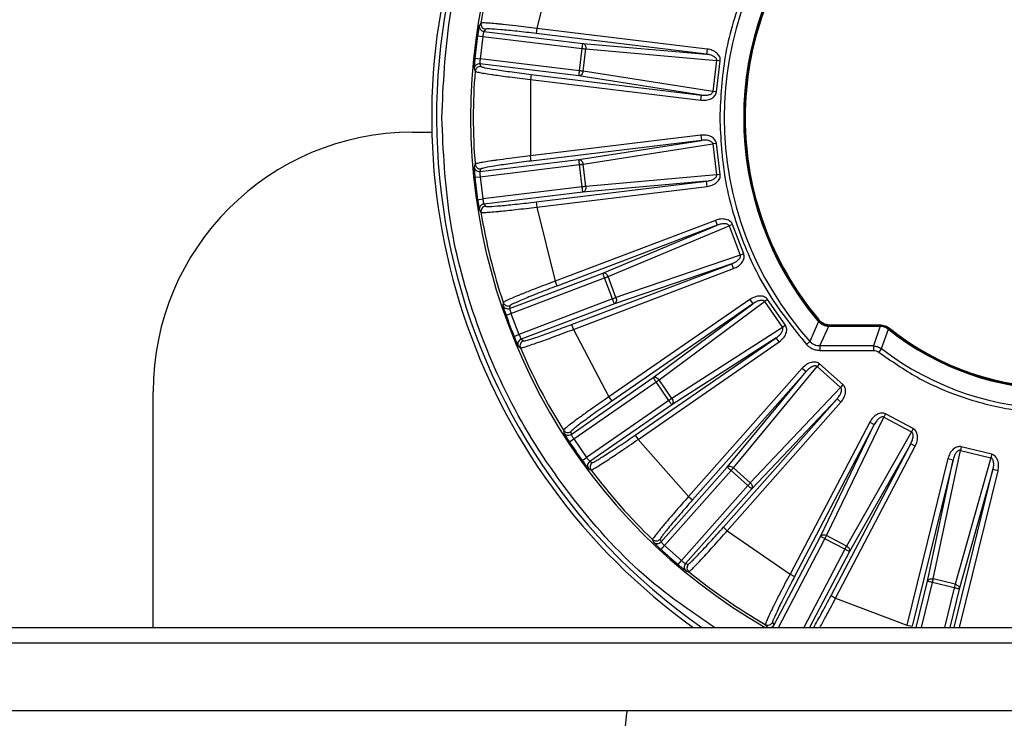
# Model space of a CAD drawing. Units: inches. Extents: x 24 to 132, y 18 to 140.
# Drawn here: x 87 to 89, y 96 to 98 of the extents above; entities that cross this region are included whole.
import ezdxf

# ---------------------------------------------------------------- set-up
doc = ezdxf.new("R2010")
doc.units = ezdxf.units.IN
doc.header["$MEASUREMENT"] = 0

msp = doc.modelspace()

# ---------------------------------------------------------------- linework, layer by layer
at = {"color": 7, "linetype": 'Continuous', "lineweight": 25}
for p, q in [((87.7894, 97.6448), (87.7542, 97.502)), ((87.6466, 97.5121), (87.6435, 97.5077)), ((87.6401, 97.4878), (87.65, 97.4864)), ((87.65, 97.4864), (87.6448, 97.4435)), ((87.65, 97.4864), (87.8417, 97.4632)), ((87.6552, 97.5006), (87.6521, 97.4962)), ((87.6521, 97.4962), (87.8429, 97.4731)), ((87.7542, 97.502), (87.753, 97.4921)), ((88.081, 97.4523), (87.753, 97.4921)), ((88.0822, 97.4622), (87.7542, 97.502)), ((87.8429, 97.4731), (88.081, 97.4523)), ((87.8365, 97.4202), (87.8417, 97.4632)), ((87.8434, 97.4194), (87.8486, 97.4623)), ((87.8486, 97.4623), (88.1008, 97.4403)), ((88.0822, 97.4622), (88.081, 97.4523)), ((87.6349, 97.4445), (87.6448, 97.4435)), ((87.8353, 97.4103), (87.6445, 97.4335)), ((87.6445, 97.4335), (87.6465, 97.4285)), ((87.8365, 97.4202), (87.6448, 97.4435)), ((88.1008, 97.4403), (88.0936, 97.3804)), ((88.1005, 97.3796), (88.1077, 97.4394)), ((88.1077, 97.4394), (88.1008, 97.4403)), ((87.6333, 97.4244), (87.6353, 97.4194)), ((87.7434, 97.4134), (87.7422, 97.4034)), ((87.7434, 97.4134), (88.0714, 97.3735)), ((88.0714, 97.3735), (87.8353, 97.4103)), ((88.0936, 97.3804), (87.8434, 97.4194)), ((87.7422, 97.4034), (87.7422, 97.2564)), ((87.7422, 97.4034), (88.0702, 97.3636)), ((88.0702, 97.3636), (88.0714, 97.3735)), ((88.1005, 97.3796), (88.0936, 97.3804)), ((87.5146, 97.3019), (87.5519, 97.3019)), ((88.0702, 97.2962), (87.7422, 97.2564)), ((88.0702, 97.2962), (88.0714, 97.2863)), ((88.0714, 97.2863), (87.7434, 97.2465)), ((87.8353, 97.2495), (88.0714, 97.2863)), ((87.8434, 97.2404), (88.0936, 97.2794)), ((88.1005, 97.2803), (88.0936, 97.2794)), ((88.0936, 97.2794), (88.1008, 97.2196)), ((88.1077, 97.2204), (88.1005, 97.2803)), ((87.7434, 97.2465), (87.7422, 97.2564)), ((87.6353, 97.2405), (87.6333, 97.2354)), ((87.6445, 97.2264), (87.8353, 97.2495)), ((87.6448, 97.2163), (87.8365, 97.2396)), ((87.8417, 97.1967), (87.8365, 97.2396)), ((87.8486, 97.1975), (87.8434, 97.2404)), ((87.6465, 97.2313), (87.6445, 97.2264)), ((88.1008, 97.2196), (87.8486, 97.1975)), ((88.1077, 97.2204), (88.1008, 97.2196)), ((87.6349, 97.2153), (87.6448, 97.2163)), ((87.6448, 97.2163), (87.65, 97.1734)), ((87.753, 97.1677), (88.081, 97.2076)), ((88.081, 97.2076), (87.8429, 97.1868)), ((88.0822, 97.1976), (88.081, 97.2076)), ((87.8417, 97.1967), (87.65, 97.1734)), ((87.8429, 97.1868), (87.6521, 97.1636)), ((87.7542, 97.1578), (88.0822, 97.1976)), ((87.6401, 97.172), (87.65, 97.1734)), ((87.6521, 97.1636), (87.6552, 97.1593)), ((87.753, 97.1677), (87.7542, 97.1578)), ((87.6435, 97.1521), (87.6466, 97.1477)), ((87.7542, 97.1578), (87.7894, 97.0151)), ((88.0983, 97.1322), (87.7894, 97.0151)), ((88.0983, 97.1322), (88.1019, 97.1229)), ((88.1315, 97.124), (88.125, 97.1215)), ((88.1529, 97.0676), (88.1315, 97.124)), ((88.1019, 97.1229), (87.7929, 97.0057)), ((87.8814, 97.0306), (88.1019, 97.1229)), ((87.8914, 97.0238), (88.125, 97.1215)), ((88.125, 97.1215), (88.1464, 97.0651)), ((88.1529, 97.0676), (88.1464, 97.0651)), ((87.821, 96.9316), (88.13, 97.0487)), ((88.13, 97.0487), (87.9038, 96.9715)), ((88.1464, 97.0651), (87.9067, 96.9834)), ((88.1335, 97.0394), (88.13, 97.0487)), ((87.7017, 96.9625), (87.8814, 97.0306)), ((87.8246, 96.9222), (88.1335, 97.0394)), ((87.7044, 96.9529), (87.8849, 97.0213)), ((87.7894, 97.0151), (87.7929, 97.0057)), ((87.9002, 96.9809), (87.8849, 97.0213)), ((87.9067, 96.9834), (87.8914, 97.0238)), ((87.6894, 96.974), (87.6887, 96.9687)), ((87.9002, 96.9809), (87.7197, 96.9124)), ((88.1649, 96.9797), (87.8929, 96.792)), ((87.9899, 96.8249), (88.1933, 96.9757)), ((88.1649, 96.9797), (88.1705, 96.9715)), ((88.199, 96.9796), (88.1933, 96.9757)), ((88.1933, 96.9757), (88.2276, 96.9261)), ((88.2333, 96.93), (88.199, 96.9796)), ((87.695, 96.9495), (87.7044, 96.9529)), ((87.7024, 96.9678), (87.7017, 96.9625)), ((87.7044, 96.9529), (87.7197, 96.9124)), ((87.9038, 96.9715), (87.7241, 96.9034)), ((88.1705, 96.9715), (87.8986, 96.7838)), ((87.9785, 96.8292), (88.1705, 96.9715)), ((88.2972, 96.9373), (88.2805, 96.8989)), ((88.2964, 96.9403), (88.2953, 96.9393)), ((88.2953, 96.9393), (88.2972, 96.9373)), ((88.297, 96.9416), (88.2964, 96.9403)), ((88.2978, 96.9387), (88.2964, 96.9403)), ((87.821, 96.9316), (87.8246, 96.9222)), ((87.8246, 96.9222), (87.8929, 96.792)), ((88.2276, 96.9261), (88.0144, 96.7893)), ((88.2333, 96.93), (88.2276, 96.9261)), ((88.2996, 96.8904), (88.3168, 96.9282)), ((88.3168, 96.9282), (88.3194, 96.9281)), ((88.3194, 96.9296), (88.3174, 96.9296)), ((88.3194, 96.9296), (88.32, 96.9309)), ((88.3194, 96.9296), (88.3194, 96.9281)), ((88.415, 96.9296), (88.3194, 96.9296)), ((88.3194, 96.9281), (88.415, 96.9281)), ((88.32, 96.9309), (88.4154, 96.9309)), ((88.416, 96.9281), (88.4029, 96.8904)), ((88.4154, 96.9309), (88.415, 96.9296)), ((88.415, 96.9296), (88.415, 96.9281)), ((88.415, 96.9296), (88.4164, 96.9295)), ((88.415, 96.9281), (88.416, 96.9281)), ((88.4186, 96.8851), (88.4321, 96.9224)), ((88.4321, 96.9224), (88.4328, 96.9219)), ((88.4326, 96.9239), (88.4337, 96.923)), ((88.4337, 96.923), (88.4328, 96.9219)), ((88.4337, 96.923), (88.4342, 96.9243)), ((87.7105, 96.9087), (87.7197, 96.9124)), ((87.7241, 96.9034), (87.7282, 96.8999)), ((87.9437, 96.7185), (88.2156, 96.9062)), ((87.9493, 96.7103), (88.2213, 96.898)), ((88.2156, 96.9062), (88.0144, 96.7771)), ((88.2213, 96.898), (88.2156, 96.9062)), ((88.2805, 96.8989), (88.2741, 96.8932)), ((87.7184, 96.8902), (87.7225, 96.8866)), ((88.2996, 96.8904), (88.2996, 96.8818)), ((88.4029, 96.8904), (88.2996, 96.8904)), ((88.2996, 96.8818), (88.4029, 96.8818)), ((88.4029, 96.8904), (88.4029, 96.8818)), ((88.4186, 96.8851), (88.4133, 96.8783)), ((88.2659, 96.8476), (88.0468, 96.6002)), ((88.2734, 96.8409), (88.0543, 96.5936)), ((88.121, 96.6568), (88.2734, 96.8409)), ((88.1331, 96.6554), (88.2946, 96.8504)), ((88.2659, 96.8476), (88.2734, 96.8409)), ((88.2992, 96.8556), (88.2946, 96.8504)), ((88.2946, 96.8504), (88.3397, 96.8105)), ((88.3443, 96.8157), (88.2992, 96.8556)), ((87.8204, 96.72), (87.9785, 96.8292)), ((87.8253, 96.7113), (87.9842, 96.8209)), ((88.0087, 96.7854), (87.9842, 96.8209)), ((88.0144, 96.7893), (87.9899, 96.8249)), ((87.0146, 96.3482), (87.0146, 96.8019)), ((88.3397, 96.8105), (88.1655, 96.6267)), ((88.3443, 96.8157), (88.3397, 96.8105)), ((88.0087, 96.7854), (87.8499, 96.6757)), ((87.8929, 96.792), (87.8986, 96.7838)), ((88.1137, 96.541), (88.3328, 96.7883)), ((88.3328, 96.7883), (88.1684, 96.6149)), ((88.3403, 96.7817), (88.3328, 96.7883)), ((88.0144, 96.7771), (87.8563, 96.668)), ((88.1212, 96.5344), (88.3403, 96.7817)), ((88.3128, 96.525), (88.4228, 96.7531)), ((88.426, 96.7592), (88.4228, 96.7531)), ((88.4228, 96.7531), (88.4762, 96.7251)), ((88.4794, 96.7312), (88.426, 96.7592)), ((87.8057, 96.7282), (87.8063, 96.7229)), ((87.8198, 96.7253), (87.8204, 96.72)), ((88.3957, 96.7434), (88.2422, 96.4509)), ((88.4046, 96.7388), (88.251, 96.4462)), ((88.3007, 96.5235), (88.4046, 96.7388)), ((88.4762, 96.7251), (88.351, 96.5049)), ((88.3957, 96.7434), (88.4046, 96.7388)), ((88.4794, 96.7312), (88.4762, 96.7251)), ((87.817, 96.7058), (87.8253, 96.7113)), ((87.8253, 96.7113), (87.8499, 96.6757)), ((87.9437, 96.7185), (87.9493, 96.7103)), ((87.9493, 96.7103), (88.0468, 96.6002)), ((88.3213, 96.4094), (88.4748, 96.7019)), ((88.3301, 96.4047), (88.4837, 96.6973)), ((88.4748, 96.7019), (88.3567, 96.4941)), ((88.4837, 96.6973), (88.4748, 96.7019)), ((88.5184, 96.4415), (88.5706, 96.6892)), ((88.5723, 96.696), (88.5706, 96.6892)), ((88.5706, 96.6892), (88.6292, 96.6748)), ((88.6309, 96.6816), (88.5723, 96.696)), ((87.8417, 96.6699), (87.8499, 96.6757)), ((88.5466, 96.6734), (88.4676, 96.3526)), ((88.5564, 96.671), (88.4773, 96.3502)), ((88.507, 96.4371), (88.5564, 96.671)), ((88.5466, 96.6734), (88.5564, 96.671)), ((88.6292, 96.6748), (88.5603, 96.4311)), ((88.6309, 96.6816), (88.6292, 96.6748)), ((87.8539, 96.6538), (87.8587, 96.6513)), ((87.8563, 96.668), (87.861, 96.6656)), ((87.9936, 96.513), (88.121, 96.6568)), ((88.0005, 96.5057), (88.1285, 96.6502)), ((88.1609, 96.6215), (88.1285, 96.6502)), ((88.1655, 96.6267), (88.1331, 96.6554)), ((88.6334, 96.652), (88.5684, 96.422)), ((88.6431, 96.6496), (88.6334, 96.652)), ((88.1609, 96.6215), (88.0329, 96.477)), ((88.1684, 96.6149), (88.0409, 96.471)), ((88.0468, 96.6002), (88.0543, 96.5936)), ((88.1137, 96.541), (88.1212, 96.5344)), ((87.9774, 96.5174), (87.9792, 96.5124)), ((87.9918, 96.518), (87.9936, 96.513)), ((88.1212, 96.5344), (88.2422, 96.4509)), ((88.2114, 96.3534), (88.3007, 96.5235)), ((88.3478, 96.4988), (88.3095, 96.5189)), ((88.351, 96.5049), (88.3128, 96.525)), ((87.9937, 96.4983), (88.0005, 96.5057)), ((88.0005, 96.5057), (88.0329, 96.477)), ((88.0264, 96.4694), (88.0329, 96.477)), ((88.0409, 96.471), (88.0461, 96.4698)), ((88.0421, 96.4567), (88.0473, 96.4554)), ((88.2422, 96.4509), (88.251, 96.4462)), ((88.5603, 96.4311), (88.5184, 96.4415)), ((88.5587, 96.4244), (88.5167, 96.4347)), ((88.3213, 96.4094), (88.3301, 96.4047)), ((88.3301, 96.4047), (88.4676, 96.3526)), ((63.7899, 96.3482), (89.5413, 96.3482)), ((88.1945, 96.3538), (88.1976, 96.3494)), ((88.2084, 96.3578), (88.2114, 96.3534)), ((88.4676, 96.3526), (88.4773, 96.3502)), ((63.7599, 96.3182), (89.5713, 96.3182)), ((63.6299, 96.1882), (89.7013, 96.1882))]:
    msp.add_line(p, q, dxfattribs=at)
at = {"color": 8, "linetype": 'Continuous', "lineweight": 25}
for p, q in [((88.5585, 96.3482), (88.6334, 96.652)), ((88.5688, 96.3482), (88.6431, 96.6496)), ((88.2199, 96.3482), (88.3095, 96.5189)), ((88.3478, 96.4988), (88.2688, 96.3482)), ((88.3567, 96.4941), (88.28, 96.3482)), ((88.4851, 96.3482), (88.507, 96.4371)), ((88.4954, 96.3482), (88.5167, 96.4347)), ((88.5587, 96.4244), (88.5399, 96.3482)), ((88.5684, 96.422), (88.5502, 96.3482))]:
    msp.add_line(p, q, dxfattribs=at)
at = {"color": 8, "linetype": 'Continuous', "lineweight": 25, "flags": 128}
msp.add_lwpolyline([(88.1976, 96.3494), (88.1994, 96.3485), (88.2009, 96.3482)], dxfattribs=at)
at = {"color": 7, "linetype": 'Continuous', "lineweight": 25, "flags": 128}
msp.add_lwpolyline([(87.9251, 96.1579), (87.9275, 96.1823), (87.9288, 96.1882)], dxfattribs=at)
at = {"color": 7, "linetype": 'Continuous', "lineweight": 25}
for centre, radius, start, end in [((88.7596, 97.3299), 1.208, 90, 234.3604), ((88.7596, 97.3299), 1.1986, 58.8763, 234.9939), ((88.7596, 97.3299), 1.133, 60.1609, 180), ((88.7596, 97.3299), 0.6445, 138.026, 221.974), ((88.7596, 97.3299), 0.6067, 139.9266, 220.0734), ((88.7596, 97.3299), 0.6053, 139.9266, 220.0734), ((88.7596, 97.3299), 0.6039, 139.9893, 180), ((88.7596, 97.3299), 1.1279, 161.6045, 170.7032), ((87.6533, 97.5062), 0.01, 171.0045, 263.0463), ((87.6564, 97.5105), 0.01, 170.7592, 263.046), ((88.7596, 97.3299), 1.1306, 171.9718, 174.1821), ((87.6433, 97.4235), 0.01, 83.1075, 175.1494), ((87.6453, 97.4186), 0.01, 83.1078, 175.3946), ((88.7596, 97.3299), 1.1279, 175.4507, 184.5493), ((88.7596, 97.3299), 1.133, 180, 240.0539), ((88.7596, 97.3299), 0.6039, 180, 220.0107), ((87.5146, 96.8019), 0.5, 90, 180), ((87.6453, 97.2413), 0.01, 184.6054, 276.8922), ((87.6433, 97.2363), 0.01, 184.8506, 276.8925), ((88.7596, 97.3299), 1.1306, 185.8179, 188.0282), ((87.6533, 97.1537), 0.01, 96.9537, 188.9955), ((87.6564, 97.1493), 0.01, 96.954, 189.2408), ((88.7596, 97.3299), 1.1279, 189.2968, 198.3955), ((87.6989, 96.9772), 0.01, 198.4515, 290.7383), ((87.6982, 96.9719), 0.01, 198.6968, 290.7387), ((88.7596, 97.3299), 1.1306, 199.6641, 201.8744), ((88.2957, 96.9388), 0.00212, 313.68, 356.5226), ((88.3189, 96.9281), 0.00211, 133.601, 176.6019), ((88.4184, 96.9281), 0.00244, 142.7585, 178.4995), ((88.4301, 96.9239), 0.00244, 322.7198, 358.5382), ((88.7596, 97.3299), 0.5228, 231.3097, 308.6903), ((88.7596, 97.3299), 0.5213, 231.3097, 308.6903), ((88.7596, 97.3299), 0.52, 231.2604, 308.7396), ((87.7277, 96.8941), 0.01, 110.7998, 202.8417), ((87.7317, 96.8906), 0.01, 110.8001, 203.087), ((88.7596, 97.3299), 1.1279, 203.143, 212.2416), ((88.7596, 97.3299), 0.5605, 232.5236, 307.4764), ((87.8141, 96.7336), 0.01, 212.2977, 304.5845), ((87.8147, 96.7283), 0.01, 212.543, 304.5848), ((88.7596, 97.3299), 1.1306, 213.5102, 215.7206), ((87.862, 96.6598), 0.01, 124.646, 216.6878), ((87.8667, 96.6573), 0.01, 124.6463, 216.9331), ((88.7596, 97.3299), 1.1279, 216.9891, 226.0878), ((87.9843, 96.5246), 0.01, 226.1438, 318.4306), ((87.9861, 96.5196), 0.01, 226.3891, 318.431), ((88.7596, 97.3299), 1.1306, 227.3564, 229.5667), ((88.0484, 96.4644), 0.01, 138.4921, 230.534), ((88.0536, 96.4632), 0.01, 138.4924, 230.7793), ((88.7596, 97.3299), 1.1279, 230.8353, 239.9339), ((88.1996, 96.3625), 0.01, 239.99, 332.2768)]:
    msp.add_arc(centre, radius, start, end, dxfattribs=at)
at = {"color": 8, "linetype": 'Continuous', "lineweight": 25}
msp.add_arc((88.2025, 96.358), 0.01, 279.6642, 332.2682, dxfattribs=at)
for points, knots in [([(87.571, 97.3299), (87.574, 97.3938), (87.5801, 97.5245), (87.6306, 97.7186), (87.7135, 97.9072), (87.8304, 98.0809), (87.9758, 98.2315), (88.1426, 98.3526), (88.3223, 98.4409), (88.5092, 98.4971), (88.7026, 98.5225), (88.9029, 98.516), (89.1038, 98.4725), (89.262, 98.415), (89.344, 98.3615), (89.3675, 98.3461)], [0, 0, 0, 0, 0.076451, 0.156302, 0.238592, 0.322158, 0.405725, 0.488015, 0.567866, 0.644317, 0.720768, 0.800619, 0.882909, 0.966475, 1, 1, 1, 1]), ([(88.0964, 96.3482), (88.0569, 96.3751), (87.9596, 96.4413), (87.8309, 96.5796), (87.7134, 96.7525), (87.6307, 96.9413), (87.5801, 97.1354), (87.574, 97.266), (87.571, 97.3299)], [0, 0, 0, 0, 0.1234228, 0.3039694, 0.4845161, 0.6623057, 0.8348257, 1, 1, 1, 1]), ([(88.288, 96.3482), (88.2881, 96.3485), (88.2919, 96.3548), (88.3038, 96.3764), (88.3154, 96.3984), (88.3213, 96.4094)], [0, 0, 0, 0, 0.021999, 0.510815, 1, 1, 1, 1]), ([(88.2999, 96.3482), (88.3035, 96.3548), (88.3126, 96.3713), (88.3235, 96.3921), (88.3301, 96.4047)], [0, 0, 0, 0, 0.396205, 1, 1, 1, 1])]:
    msp.add_open_spline(points, degree=3, knots=knots, dxfattribs=at)
at = {"color": 7, "linetype": 'Continuous', "lineweight": 25}
for points, knots in [([(88.2741, 97.7667), (88.2492, 97.7359), (88.1989, 97.6738), (88.1469, 97.565), (88.1128, 97.4492), (88.1086, 97.3695), (88.1066, 97.3299)], [0, 0, 0, 0, 0.247892, 0.5, 0.752108, 1, 1, 1, 1]), ([(87.6435, 97.5077), (87.6434, 97.5073), (87.6431, 97.5066), (87.6423, 97.502), (87.6412, 97.4955), (87.6405, 97.4904), (87.6401, 97.4878)], [0, 0, 0, 0, 0.250668, 0.500127, 0.749388, 1, 1, 1, 1]), ([(87.7542, 97.502), (87.7403, 97.5037), (87.7171, 97.5066), (87.6943, 97.509), (87.6836, 97.5101), (87.6745, 97.5109), (87.6639, 97.5118), (87.6506, 97.5127), (87.6481, 97.5123), (87.6466, 97.5121)], [0, 0, 0, 0, 0.249911, 0.416758, 0.468901, 0.500054, 0.639882, 0.769973, 1, 1, 1, 1]), ([(87.753, 97.4921), (87.7403, 97.4936), (87.7151, 97.4965), (87.6831, 97.4997), (87.6604, 97.5013), (87.6569, 97.5008), (87.6552, 97.5006)], [0, 0, 0, 0, 0.250536, 0.500222, 0.750018, 1, 1, 1, 1]), ([(88.1008, 97.4403), (88.1008, 97.4406), (88.1009, 97.4412), (88.1007, 97.4425), (88.0998, 97.4442), (88.098, 97.4462), (88.0948, 97.4485), (88.0891, 97.4509), (88.084, 97.4518), (88.081, 97.4523)], [0, 0, 0, 0, 0.034135, 0.070964, 0.153845, 0.255289, 0.379406, 0.630326, 1, 1, 1, 1]), ([(88.1077, 97.4394), (88.1078, 97.4407), (88.1079, 97.4432), (88.1067, 97.4471), (88.1045, 97.4509), (88.1001, 97.4556), (88.0925, 97.4602), (88.0857, 97.4615), (88.0822, 97.4622)], [0, 0, 0, 0, 0.098798, 0.200932, 0.317491, 0.443606, 0.721036, 1, 1, 1, 1]), ([(87.6349, 97.4445), (87.6346, 97.442), (87.6341, 97.4368), (87.6336, 97.4303), (87.6333, 97.4256), (87.6333, 97.4248), (87.6333, 97.4244)], [0, 0, 0, 0, 0.250831, 0.500277, 0.749517, 1, 1, 1, 1]), ([(87.6465, 97.4285), (87.6481, 97.4279), (87.6513, 97.4266), (87.6738, 97.4227), (87.7056, 97.4181), (87.7308, 97.4149), (87.7434, 97.4134)], [0, 0, 0, 0, 0.250531, 0.500216, 0.750014, 1, 1, 1, 1]), ([(87.6353, 97.4194), (87.6368, 97.4188), (87.6391, 97.4179), (87.6522, 97.4155), (87.6628, 97.4139), (87.6785, 97.4115), (87.7023, 97.4082), (87.7283, 97.4051), (87.7422, 97.4034)], [0, 0, 0, 0, 0.230326, 0.360616, 0.500672, 0.531576, 0.750495, 1, 1, 1, 1]), ([(88.0702, 97.3636), (88.0737, 97.3634), (88.0807, 97.3631), (88.0891, 97.3657), (88.0946, 97.3693), (88.0976, 97.3724), (88.0997, 97.3759), (88.1002, 97.3784), (88.1005, 97.3796)], [0, 0, 0, 0, 0.2789599, 0.5563858, 0.6819529, 0.7990541, 0.9009496, 1, 1, 1, 1]), ([(88.0714, 97.3735), (88.0741, 97.3733), (88.0792, 97.3729), (88.0853, 97.3738), (88.0894, 97.3754), (88.0916, 97.3768), (88.0928, 97.3783), (88.0934, 97.3795), (88.0935, 97.3801), (88.0936, 97.3804)], [0, 0, 0, 0, 0.319647, 0.620257, 0.743216, 0.844224, 0.927316, 0.964409, 1, 1, 1, 1]), ([(88.1066, 97.3299), (88.1086, 97.2904), (88.1128, 97.2106), (88.1469, 97.0949), (88.1989, 96.986), (88.2492, 96.9239), (88.2741, 96.8932)], [0, 0, 0, 0, 0.247892, 0.5, 0.752108, 1, 1, 1, 1]), ([(88.1005, 97.2803), (88.1002, 97.2815), (88.0997, 97.284), (88.0976, 97.2874), (88.0946, 97.2906), (88.0891, 97.2941), (88.0807, 97.2968), (88.0737, 97.2964), (88.0702, 97.2962)], [0, 0, 0, 0, 0.098798, 0.200932, 0.317491, 0.443606, 0.721036, 1, 1, 1, 1]), ([(88.0936, 97.2794), (88.0935, 97.2797), (88.0934, 97.2803), (88.0928, 97.2816), (88.0916, 97.2831), (88.0894, 97.2845), (88.0853, 97.2861), (88.0792, 97.287), (88.0741, 97.2865), (88.0714, 97.2863)], [0, 0, 0, 0, 0.035586, 0.072674, 0.155764, 0.256775, 0.37974, 0.680352, 1, 1, 1, 1]), ([(87.7422, 97.2564), (87.7283, 97.2547), (87.7051, 97.2519), (87.6824, 97.2488), (87.6717, 97.2473), (87.6627, 97.246), (87.6522, 97.2443), (87.6391, 97.242), (87.6368, 97.2411), (87.6353, 97.2405)], [0, 0, 0, 0, 0.249911, 0.416758, 0.468901, 0.500054, 0.639882, 0.769973, 1, 1, 1, 1]), ([(87.7434, 97.2465), (87.7308, 97.2449), (87.7056, 97.2417), (87.6738, 97.2371), (87.6513, 97.2333), (87.6481, 97.232), (87.6465, 97.2313)], [0, 0, 0, 0, 0.2505364, 0.5002222, 0.7500176, 1, 1, 1, 1]), ([(87.6333, 97.2354), (87.6333, 97.2351), (87.6333, 97.2343), (87.6336, 97.2296), (87.6341, 97.223), (87.6346, 97.2179), (87.6349, 97.2153)], [0, 0, 0, 0, 0.250668, 0.500127, 0.749388, 1, 1, 1, 1]), ([(88.081, 97.2076), (88.0836, 97.208), (88.0887, 97.2088), (88.0944, 97.2111), (88.098, 97.2137), (88.0998, 97.2156), (88.1007, 97.2173), (88.1009, 97.2186), (88.1008, 97.2193), (88.1008, 97.2196)], [0, 0, 0, 0, 0.319593, 0.620152, 0.744235, 0.845723, 0.928761, 0.965722, 1, 1, 1, 1]), ([(88.0822, 97.1976), (88.0857, 97.1983), (88.0925, 97.1997), (88.1, 97.2042), (88.1045, 97.209), (88.1067, 97.2127), (88.1079, 97.2166), (88.1078, 97.2192), (88.1077, 97.2204)], [0, 0, 0, 0, 0.27896, 0.556386, 0.681953, 0.799054, 0.90095, 1, 1, 1, 1]), ([(87.6401, 97.172), (87.6405, 97.1695), (87.6412, 97.1644), (87.6423, 97.1579), (87.6431, 97.1533), (87.6434, 97.1525), (87.6435, 97.1521)], [0, 0, 0, 0, 0.250831, 0.500277, 0.749517, 1, 1, 1, 1]), ([(87.6552, 97.1593), (87.6569, 97.159), (87.6604, 97.1585), (87.6832, 97.1602), (87.7152, 97.1633), (87.7404, 97.1663), (87.753, 97.1677)], [0, 0, 0, 0, 0.2505315, 0.500216, 0.7500138, 1, 1, 1, 1]), ([(87.6466, 97.1477), (87.6481, 97.1475), (87.6506, 97.1471), (87.6639, 97.148), (87.6745, 97.1489), (87.6903, 97.1504), (87.7143, 97.1529), (87.7403, 97.1561), (87.7542, 97.1578)], [0, 0, 0, 0, 0.230326, 0.360616, 0.500672, 0.531576, 0.750495, 1, 1, 1, 1]), ([(88.1315, 97.124), (88.131, 97.1251), (88.1299, 97.1274), (88.127, 97.1303), (88.1234, 97.1326), (88.1172, 97.1347), (88.1084, 97.1353), (88.1017, 97.1332), (88.0983, 97.1322)], [0, 0, 0, 0, 0.098798, 0.200932, 0.317491, 0.443606, 0.721036, 1, 1, 1, 1]), ([(88.125, 97.1215), (88.1249, 97.1218), (88.1246, 97.1224), (88.1238, 97.1234), (88.1222, 97.1245), (88.1198, 97.1254), (88.1154, 97.126), (88.1092, 97.1254), (88.1044, 97.1237), (88.1019, 97.1229)], [0, 0, 0, 0, 0.035586, 0.072674, 0.155764, 0.256775, 0.37974, 0.680352, 1, 1, 1, 1]), ([(88.1335, 97.0394), (88.1367, 97.0409), (88.1431, 97.0438), (88.1493, 97.05), (88.1525, 97.0557), (88.1537, 97.0599), (88.1539, 97.0639), (88.1532, 97.0664), (88.1529, 97.0676)], [0, 0, 0, 0, 0.2789599, 0.5563858, 0.6819529, 0.7990541, 0.9009496, 1, 1, 1, 1]), ([(88.13, 97.0487), (88.1324, 97.0497), (88.1371, 97.0517), (88.1422, 97.0554), (88.1451, 97.0587), (88.1464, 97.061), (88.1468, 97.0629), (88.1467, 97.0642), (88.1465, 97.0648), (88.1464, 97.0651)], [0, 0, 0, 0, 0.319547, 0.620063, 0.745564, 0.847312, 0.928862, 0.964943, 1, 1, 1, 1]), ([(87.7894, 97.0151), (87.7763, 97.0101), (87.7544, 97.0018), (87.7331, 96.9934), (87.7231, 96.9894), (87.7147, 96.9859), (87.7049, 96.9818), (87.6927, 96.9764), (87.6907, 96.9749), (87.6894, 96.974)], [0, 0, 0, 0, 0.249911, 0.416758, 0.468901, 0.500054, 0.639882, 0.769973, 1, 1, 1, 1]), ([(87.7929, 97.0057), (87.781, 97.0012), (87.7573, 96.9921), (87.7275, 96.9799), (87.7066, 96.9708), (87.7038, 96.9688), (87.7024, 96.9678)], [0, 0, 0, 0, 0.250536, 0.500222, 0.750018, 1, 1, 1, 1]), ([(88.199, 96.9796), (88.1983, 96.9806), (88.1967, 96.9826), (88.1932, 96.9847), (88.1891, 96.9861), (88.1826, 96.9867), (88.1739, 96.9851), (88.1679, 96.9815), (88.1649, 96.9797)], [0, 0, 0, 0, 0.098798, 0.200932, 0.317491, 0.443606, 0.721036, 1, 1, 1, 1]), ([(88.1933, 96.9757), (88.1931, 96.9759), (88.1927, 96.9764), (88.1917, 96.9773), (88.1899, 96.978), (88.1873, 96.9782), (88.1829, 96.9778), (88.1771, 96.9757), (88.1728, 96.9729), (88.1705, 96.9715)], [0, 0, 0, 0, 0.035586, 0.072674, 0.155764, 0.256775, 0.37974, 0.680352, 1, 1, 1, 1]), ([(87.6887, 96.9687), (87.6888, 96.9683), (87.6889, 96.9675), (87.6903, 96.963), (87.6924, 96.9568), (87.6941, 96.9519), (87.695, 96.9495)], [0, 0, 0, 0, 0.250668, 0.500127, 0.749388, 1, 1, 1, 1]), ([(88.297, 96.9416), (88.2985, 96.9401), (88.3015, 96.9369), (88.3073, 96.9336), (88.3135, 96.9313), (88.3178, 96.9311), (88.32, 96.9309)], [0, 0, 0, 0, 0.2482877, 0.4999645, 0.7502415, 1, 1, 1, 1]), ([(88.2972, 96.9373), (88.2985, 96.936), (88.3012, 96.9335), (88.306, 96.9307), (88.3112, 96.9288), (88.3149, 96.9284), (88.3168, 96.9282)], [0, 0, 0, 0, 0.25032, 0.499097, 0.748297, 1, 1, 1, 1]), ([(88.3174, 96.9296), (88.3156, 96.9299), (88.3119, 96.9303), (88.3067, 96.9323), (88.3019, 96.935), (88.2992, 96.9375), (88.2978, 96.9387)], [0, 0, 0, 0, 0.251712, 0.500915, 0.749689, 1, 1, 1, 1]), ([(87.7225, 96.8866), (87.7241, 96.8868), (87.7266, 96.8871), (87.7393, 96.8911), (87.7494, 96.8945), (87.7644, 96.8998), (87.787, 96.9079), (87.8115, 96.9172), (87.8246, 96.9222)], [0, 0, 0, 0, 0.230326, 0.360616, 0.500672, 0.531576, 0.750495, 1, 1, 1, 1]), ([(87.7282, 96.8999), (87.7299, 96.9001), (87.7334, 96.9005), (87.7551, 96.9075), (87.7854, 96.9182), (87.8092, 96.9271), (87.821, 96.9316)], [0, 0, 0, 0, 0.250531, 0.500216, 0.750014, 1, 1, 1, 1]), ([(88.2156, 96.9062), (88.2177, 96.9078), (88.2218, 96.9108), (88.2258, 96.9156), (88.2279, 96.9195), (88.2285, 96.9221), (88.2285, 96.924), (88.2281, 96.9253), (88.2277, 96.9258), (88.2276, 96.9261)], [0, 0, 0, 0, 0.31954, 0.62005, 0.745594, 0.845903, 0.927505, 0.964356, 1, 1, 1, 1]), ([(88.2213, 96.898), (88.224, 96.9002), (88.2295, 96.9046), (88.234, 96.9121), (88.2358, 96.9184), (88.2359, 96.9227), (88.2352, 96.9267), (88.2339, 96.9289), (88.2333, 96.93)], [0, 0, 0, 0, 0.27896, 0.556386, 0.681953, 0.799054, 0.90095, 1, 1, 1, 1]), ([(88.4321, 96.9224), (88.4296, 96.9239), (88.4246, 96.9269), (88.4188, 96.9277), (88.416, 96.9281)], [0, 0, 0, 0, 0.500001, 1, 1, 1, 1]), ([(88.4164, 96.9295), (88.4193, 96.9292), (88.4251, 96.9284), (88.4301, 96.9254), (88.4326, 96.9239)], [0, 0, 0, 0, 0.500002, 1, 1, 1, 1]), ([(87.7105, 96.9087), (87.7114, 96.9063), (87.7134, 96.9015), (87.7159, 96.8955), (87.7179, 96.8912), (87.7183, 96.8905), (87.7184, 96.8902)], [0, 0, 0, 0, 0.2508315, 0.5002773, 0.7495167, 1, 1, 1, 1]), ([(88.2996, 96.8904), (88.2978, 96.8904), (88.2942, 96.8905), (88.289, 96.8922), (88.2842, 96.8949), (88.2817, 96.8976), (88.2805, 96.8989)], [0, 0, 0, 0, 0.251063, 0.499682, 0.747582, 1, 1, 1, 1]), ([(88.2741, 96.8932), (88.2758, 96.8915), (88.2792, 96.8881), (88.2855, 96.8845), (88.2924, 96.8822), (88.2972, 96.8819), (88.2996, 96.8818)], [0, 0, 0, 0, 0.251036, 0.500264, 0.747735, 1, 1, 1, 1]), ([(88.4029, 96.8904), (88.4057, 96.8901), (88.4113, 96.8895), (88.4161, 96.8865), (88.4186, 96.8851)], [0, 0, 0, 0, 0.500003, 1, 1, 1, 1]), ([(88.4133, 96.8783), (88.4376, 96.8614), (88.4872, 96.8268), (88.572, 96.7901), (88.6637, 96.7662), (88.7596, 96.7581), (88.8555, 96.7662), (88.9472, 96.7901), (89.0321, 96.8268), (89.0816, 96.8614), (89.1059, 96.8783)], [0, 0, 0, 0, 0.119126, 0.243148, 0.370663, 0.5, 0.629337, 0.756852, 0.880874, 1, 1, 1, 1]), ([(88.2992, 96.8556), (88.2982, 96.8564), (88.2961, 96.8579), (88.2923, 96.8592), (88.288, 96.8595), (88.2815, 96.8585), (88.2735, 96.8549), (88.2685, 96.85), (88.2659, 96.8476)], [0, 0, 0, 0, 0.0987978, 0.2009316, 0.3174906, 0.4436056, 0.7210358, 1, 1, 1, 1]), ([(88.2946, 96.8504), (88.2943, 96.8506), (88.2938, 96.851), (88.2926, 96.8516), (88.2907, 96.8519), (88.2882, 96.8515), (88.2842, 96.8501), (88.2789, 96.8467), (88.2754, 96.843), (88.2734, 96.8409)], [0, 0, 0, 0, 0.035782, 0.072865, 0.155285, 0.254215, 0.372657, 0.658239, 1, 1, 1, 1]), ([(88.3328, 96.7883), (88.3345, 96.7904), (88.3377, 96.7943), (88.3405, 96.7999), (88.3415, 96.8042), (88.3416, 96.8068), (88.3411, 96.8086), (88.3404, 96.8098), (88.3399, 96.8102), (88.3397, 96.8105)], [0, 0, 0, 0, 0.319647, 0.620257, 0.743216, 0.844224, 0.927316, 0.964409, 1, 1, 1, 1]), ([(88.3403, 96.7817), (88.3424, 96.7845), (88.3467, 96.7901), (88.3493, 96.7984), (88.3495, 96.805), (88.3486, 96.8093), (88.3469, 96.8129), (88.3452, 96.8148), (88.3443, 96.8157)], [0, 0, 0, 0, 0.2789599, 0.5563858, 0.6819529, 0.7990541, 0.9009496, 1, 1, 1, 1]), ([(87.8929, 96.792), (87.8814, 96.7841), (87.8621, 96.7708), (87.8434, 96.7575), (87.8347, 96.7512), (87.8274, 96.7458), (87.8188, 96.7395), (87.8083, 96.7313), (87.8067, 96.7294), (87.8057, 96.7282)], [0, 0, 0, 0, 0.249911, 0.416758, 0.468901, 0.500054, 0.639882, 0.769973, 1, 1, 1, 1]), ([(87.8986, 96.7838), (87.8882, 96.7765), (87.8673, 96.762), (87.8413, 96.7431), (87.8232, 96.7293), (87.8209, 96.7266), (87.8198, 96.7253)], [0, 0, 0, 0, 0.250536, 0.500222, 0.750018, 1, 1, 1, 1]), ([(88.426, 96.7592), (88.4249, 96.7597), (88.4226, 96.7607), (88.4185, 96.761), (88.4142, 96.7603), (88.4082, 96.7578), (88.4013, 96.7524), (88.3976, 96.7464), (88.3957, 96.7434)], [0, 0, 0, 0, 0.098798, 0.200932, 0.317491, 0.443606, 0.721036, 1, 1, 1, 1]), ([(88.4228, 96.7531), (88.4225, 96.7532), (88.422, 96.7535), (88.4207, 96.7537), (88.4188, 96.7536), (88.4164, 96.7526), (88.413, 96.7503), (88.4086, 96.7458), (88.406, 96.7413), (88.4046, 96.7388)], [0, 0, 0, 0, 0.0353821, 0.0718761, 0.1523801, 0.2513135, 0.3747224, 0.6441685, 1, 1, 1, 1]), ([(88.4748, 96.7019), (88.476, 96.7043), (88.4782, 96.7089), (88.4795, 96.715), (88.4795, 96.7194), (88.4789, 96.7219), (88.478, 96.7236), (88.477, 96.7246), (88.4765, 96.7249), (88.4762, 96.7251)], [0, 0, 0, 0, 0.319647, 0.620257, 0.743216, 0.844224, 0.927316, 0.964409, 1, 1, 1, 1]), ([(88.4837, 96.6973), (88.4851, 96.7005), (88.4879, 96.7069), (88.4884, 96.7157), (88.487, 96.7221), (88.4852, 96.726), (88.4826, 96.7292), (88.4805, 96.7305), (88.4794, 96.7312)], [0, 0, 0, 0, 0.2789599, 0.5563858, 0.6819529, 0.7990541, 0.9009496, 1, 1, 1, 1]), ([(87.8063, 96.7229), (87.8064, 96.7225), (87.8068, 96.7218), (87.8092, 96.7178), (87.8127, 96.7122), (87.8156, 96.7079), (87.817, 96.7058)], [0, 0, 0, 0, 0.250668, 0.500127, 0.749388, 1, 1, 1, 1]), ([(87.8587, 96.6513), (87.8602, 96.6519), (87.8626, 96.6527), (87.874, 96.6597), (87.8829, 96.6654), (87.8962, 96.6741), (87.9163, 96.6874), (87.9378, 96.7023), (87.9493, 96.7103)], [0, 0, 0, 0, 0.230326, 0.360616, 0.500672, 0.531576, 0.750495, 1, 1, 1, 1]), ([(87.861, 96.6656), (87.8627, 96.6662), (87.8659, 96.6673), (87.8853, 96.6794), (87.9122, 96.697), (87.9332, 96.7113), (87.9437, 96.7185)], [0, 0, 0, 0, 0.250531, 0.500216, 0.750014, 1, 1, 1, 1]), ([(88.5723, 96.696), (88.5711, 96.6962), (88.5686, 96.6966), (88.5646, 96.6959), (88.5606, 96.6942), (88.5553, 96.6903), (88.5499, 96.6834), (88.5477, 96.6767), (88.5466, 96.6734)], [0, 0, 0, 0, 0.0987978, 0.2009316, 0.3174906, 0.4436056, 0.7210358, 1, 1, 1, 1]), ([(88.5706, 96.6892), (88.5704, 96.6893), (88.5698, 96.6894), (88.5684, 96.6894), (88.5666, 96.6887), (88.5645, 96.6872), (88.5618, 96.6842), (88.5586, 96.6788), (88.5572, 96.6739), (88.5564, 96.671)], [0, 0, 0, 0, 0.034594, 0.070217, 0.152346, 0.253626, 0.378218, 0.634299, 1, 1, 1, 1]), ([(87.8417, 96.6699), (87.8433, 96.6678), (87.8463, 96.6636), (87.8502, 96.6584), (87.8531, 96.6547), (87.8537, 96.6541), (87.8539, 96.6538)], [0, 0, 0, 0, 0.250831, 0.500277, 0.749517, 1, 1, 1, 1]), ([(88.6334, 96.652), (88.6339, 96.6546), (88.635, 96.6596), (88.6348, 96.6658), (88.6337, 96.6701), (88.6326, 96.6724), (88.6313, 96.6738), (88.6301, 96.6745), (88.6295, 96.6747), (88.6292, 96.6748)], [0, 0, 0, 0, 0.319647, 0.620257, 0.743216, 0.844224, 0.927316, 0.964409, 1, 1, 1, 1]), ([(88.6431, 96.6496), (88.6437, 96.6531), (88.6449, 96.66), (88.6433, 96.6686), (88.6404, 96.6745), (88.6376, 96.6779), (88.6344, 96.6804), (88.632, 96.6812), (88.6309, 96.6816)], [0, 0, 0, 0, 0.27896, 0.556386, 0.681953, 0.799054, 0.90095, 1, 1, 1, 1]), ([(88.0468, 96.6002), (88.0375, 96.5898), (88.022, 96.5723), (88.0071, 96.5549), (88.0001, 96.5467), (87.9942, 96.5397), (87.9875, 96.5315), (87.9792, 96.5211), (87.9781, 96.5188), (87.9774, 96.5174)], [0, 0, 0, 0, 0.249911, 0.416758, 0.468901, 0.500054, 0.639882, 0.769973, 1, 1, 1, 1]), ([(88.0543, 96.5936), (88.0459, 96.5841), (88.0291, 96.565), (88.0084, 96.5404), (87.9941, 96.5226), (87.9926, 96.5195), (87.9918, 96.518)], [0, 0, 0, 0, 0.2505364, 0.5002222, 0.7500176, 1, 1, 1, 1]), ([(88.0461, 96.4698), (88.0476, 96.4708), (88.0505, 96.4727), (88.0664, 96.4891), (88.0883, 96.5126), (88.1052, 96.5315), (88.1137, 96.541)], [0, 0, 0, 0, 0.2505315, 0.500216, 0.7500138, 1, 1, 1, 1]), ([(88.0473, 96.4554), (88.0486, 96.4563), (88.0507, 96.4577), (88.0601, 96.4672), (88.0674, 96.4749), (88.0783, 96.4865), (88.0945, 96.5043), (88.1119, 96.5239), (88.1212, 96.5344)], [0, 0, 0, 0, 0.230326, 0.360616, 0.500672, 0.531576, 0.750495, 1, 1, 1, 1]), ([(87.9792, 96.5124), (87.9795, 96.5121), (87.98, 96.5114), (87.9833, 96.5081), (87.9881, 96.5036), (87.9918, 96.5001), (87.9937, 96.4983)], [0, 0, 0, 0, 0.250668, 0.500127, 0.749388, 1, 1, 1, 1]), ([(88.0264, 96.4694), (88.0283, 96.4677), (88.0323, 96.4644), (88.0374, 96.4602), (88.0411, 96.4573), (88.0417, 96.4569), (88.0421, 96.4567)], [0, 0, 0, 0, 0.250831, 0.500277, 0.749517, 1, 1, 1, 1]), ([(88.2422, 96.4509), (88.2356, 96.4385), (88.2248, 96.4178), (88.2144, 96.3973), (88.2096, 96.3877), (88.2056, 96.3795), (88.201, 96.3699), (88.1955, 96.3578), (88.1949, 96.3554), (88.1945, 96.3538)], [0, 0, 0, 0, 0.249911, 0.416758, 0.468901, 0.500054, 0.639882, 0.769973, 1, 1, 1, 1]), ([(88.251, 96.4462), (88.2451, 96.4349), (88.2334, 96.4124), (88.2192, 96.3836), (88.2096, 96.3629), (88.2088, 96.3595), (88.2084, 96.3578)], [0, 0, 0, 0, 0.250536, 0.500222, 0.750018, 1, 1, 1, 1])]:
    msp.add_open_spline(points, degree=3, knots=knots, dxfattribs=at)
for points in [[(87.6521, 97.4962), (87.652, 97.4961), (87.6518, 97.4957), (87.6513, 97.4934), (87.6507, 97.4902), (87.6503, 97.4877), (87.65, 97.4864)], [(87.8417, 97.4632), (87.8418, 97.4644), (87.8421, 97.467), (87.8425, 97.4702), (87.8428, 97.4725), (87.8429, 97.4729), (87.8429, 97.4731)], [(87.8429, 97.4731), (87.8437, 97.4728), (87.8455, 97.4722), (87.8475, 97.4696), (87.8487, 97.4662), (87.8486, 97.4636), (87.8486, 97.4623)], [(87.8417, 97.4632), (87.8423, 97.4631), (87.8436, 97.4629), (87.8454, 97.4627), (87.8471, 97.4625), (87.8481, 97.4624), (87.8486, 97.4623)], [(87.6448, 97.4435), (87.6447, 97.4422), (87.6446, 97.4397), (87.6444, 97.4364), (87.6444, 97.4341), (87.6445, 97.4337), (87.6445, 97.4335)], [(87.8353, 97.4103), (87.8353, 97.4105), (87.8353, 97.4109), (87.8356, 97.4132), (87.836, 97.4164), (87.8363, 97.419), (87.8365, 97.4202)], [(87.8434, 97.4194), (87.8431, 97.4181), (87.8425, 97.4156), (87.8405, 97.4126), (87.838, 97.4105), (87.8362, 97.4104), (87.8353, 97.4103)], [(87.8434, 97.4194), (87.8429, 97.4195), (87.8419, 97.4196), (87.8402, 97.4198), (87.8384, 97.42), (87.8371, 97.4202), (87.8365, 97.4202)], [(87.8365, 97.2396), (87.8363, 97.2409), (87.836, 97.2434), (87.8356, 97.2467), (87.8353, 97.249), (87.8353, 97.2493), (87.8353, 97.2495)], [(87.8353, 97.2495), (87.8362, 97.2495), (87.838, 97.2493), (87.8405, 97.2473), (87.8425, 97.2442), (87.8431, 97.2417), (87.8434, 97.2404)], [(87.8365, 97.2396), (87.8371, 97.2397), (87.8384, 97.2398), (87.8402, 97.2401), (87.8419, 97.2403), (87.8429, 97.2404), (87.8434, 97.2404)], [(87.6445, 97.2264), (87.6445, 97.2262), (87.6444, 97.2258), (87.6444, 97.2234), (87.6446, 97.2202), (87.6447, 97.2176), (87.6448, 97.2163)], [(87.8486, 97.1975), (87.8481, 97.1975), (87.8471, 97.1974), (87.8454, 97.1971), (87.8436, 97.1969), (87.8423, 97.1968), (87.8417, 97.1967)], [(87.8429, 97.1868), (87.8429, 97.187), (87.8428, 97.1873), (87.8425, 97.1896), (87.8421, 97.1929), (87.8418, 97.1954), (87.8417, 97.1967)], [(87.8486, 97.1975), (87.8486, 97.1962), (87.8487, 97.1936), (87.8475, 97.1902), (87.8455, 97.1876), (87.8437, 97.1871), (87.8429, 97.1868)], [(87.65, 97.1734), (87.6503, 97.1722), (87.6507, 97.1696), (87.6513, 97.1664), (87.6518, 97.1641), (87.652, 97.1638), (87.6521, 97.1636)], [(87.8814, 97.0306), (87.8823, 97.0308), (87.8841, 97.0311), (87.887, 97.0297), (87.8897, 97.0273), (87.8908, 97.0249), (87.8914, 97.0238)], [(87.8849, 97.0213), (87.8844, 97.0225), (87.8835, 97.0249), (87.8824, 97.0279), (87.8816, 97.0301), (87.8814, 97.0305), (87.8814, 97.0306)], [(87.8849, 97.0213), (87.8855, 97.0215), (87.8867, 97.022), (87.8884, 97.0226), (87.89, 97.0233), (87.8909, 97.0236), (87.8914, 97.0238)], [(87.9067, 96.9834), (87.9063, 96.9832), (87.9054, 96.9828), (87.9038, 96.9822), (87.902, 96.9816), (87.9008, 96.9811), (87.9002, 96.9809)], [(87.9038, 96.9715), (87.9037, 96.9717), (87.9036, 96.9721), (87.9027, 96.9742), (87.9016, 96.9773), (87.9007, 96.9797), (87.9002, 96.9809)], [(87.9067, 96.9834), (87.9071, 96.9821), (87.9078, 96.9796), (87.9074, 96.976), (87.9061, 96.973), (87.9045, 96.972), (87.9038, 96.9715)], [(87.7017, 96.9625), (87.7017, 96.9623), (87.7017, 96.9619), (87.7023, 96.9597), (87.7032, 96.9565), (87.704, 96.9541), (87.7044, 96.9529)], [(88.4154, 96.9309), (88.4188, 96.9306), (88.4257, 96.93), (88.4314, 96.9262), (88.4342, 96.9243)], [(87.7197, 96.9124), (87.7203, 96.9113), (87.7213, 96.9089), (87.7227, 96.906), (87.7237, 96.9039), (87.724, 96.9036), (87.7241, 96.9034)], [(88.4029, 96.8818), (88.4048, 96.8817), (88.4086, 96.8814), (88.4118, 96.8793), (88.4133, 96.8783)], [(87.9785, 96.8292), (87.9793, 96.8295), (87.981, 96.8303), (87.9842, 96.8296), (87.9874, 96.8279), (87.9891, 96.8259), (87.9899, 96.8249)], [(87.9842, 96.8209), (87.9834, 96.822), (87.982, 96.8241), (87.9801, 96.8268), (87.9788, 96.8287), (87.9786, 96.829), (87.9785, 96.8292)], [(87.9842, 96.8209), (87.9847, 96.8213), (87.9858, 96.822), (87.9873, 96.8231), (87.9887, 96.8241), (87.9895, 96.8246), (87.9899, 96.8249)], [(88.0144, 96.7893), (88.014, 96.789), (88.0133, 96.7885), (88.0118, 96.7875), (88.0103, 96.7865), (88.0093, 96.7857), (88.0087, 96.7854)], [(88.0144, 96.7771), (88.0143, 96.7773), (88.0141, 96.7776), (88.0128, 96.7795), (88.0109, 96.7822), (88.0095, 96.7843), (88.0087, 96.7854)], [(88.0144, 96.7893), (88.0151, 96.7882), (88.0163, 96.7859), (88.0169, 96.7823), (88.0163, 96.7791), (88.015, 96.7778), (88.0144, 96.7771)], [(87.8204, 96.72), (87.8204, 96.7198), (87.8205, 96.7194), (87.8216, 96.7174), (87.8233, 96.7146), (87.8246, 96.7124), (87.8253, 96.7113)], [(87.8499, 96.6757), (87.8506, 96.6747), (87.8522, 96.6727), (87.8543, 96.6701), (87.8558, 96.6683), (87.8561, 96.6681), (87.8563, 96.668)], [(88.121, 96.6568), (88.1218, 96.6573), (88.1232, 96.6584), (88.1265, 96.6586), (88.13, 96.6576), (88.1321, 96.6561), (88.1331, 96.6554)], [(88.1285, 96.6502), (88.1276, 96.651), (88.1256, 96.6527), (88.1232, 96.6549), (88.1215, 96.6564), (88.1212, 96.6567), (88.121, 96.6568)], [(88.1285, 96.6502), (88.1289, 96.6506), (88.1298, 96.6516), (88.131, 96.653), (88.1322, 96.6543), (88.1328, 96.655), (88.1331, 96.6554)], [(88.1655, 96.6267), (88.1652, 96.6263), (88.1645, 96.6256), (88.1634, 96.6243), (88.1621, 96.6229), (88.1613, 96.622), (88.1609, 96.6215)], [(88.1684, 96.6149), (88.1682, 96.615), (88.1679, 96.6152), (88.1662, 96.6168), (88.1637, 96.6189), (88.1618, 96.6206), (88.1609, 96.6215)], [(88.1655, 96.6267), (88.1664, 96.6257), (88.1681, 96.6239), (88.1695, 96.6205), (88.1697, 96.6172), (88.1688, 96.6157), (88.1684, 96.6149)], [(88.3007, 96.5235), (88.3013, 96.5242), (88.3024, 96.5257), (88.3055, 96.5266), (88.3092, 96.5265), (88.3116, 96.5255), (88.3128, 96.525)], [(88.3095, 96.5189), (88.3084, 96.5195), (88.3061, 96.5207), (88.3032, 96.5222), (88.3012, 96.5233), (88.3009, 96.5234), (88.3007, 96.5235)], [(88.3095, 96.5189), (88.3098, 96.5194), (88.3104, 96.5206), (88.3113, 96.5222), (88.3121, 96.5237), (88.3125, 96.5246), (88.3128, 96.525)], [(87.9936, 96.513), (87.9937, 96.5128), (87.9939, 96.5124), (87.9955, 96.5107), (87.9978, 96.5084), (87.9996, 96.5066), (88.0005, 96.5057)], [(88.351, 96.5049), (88.3508, 96.5045), (88.3504, 96.5037), (88.3496, 96.5021), (88.3487, 96.5005), (88.3481, 96.4994), (88.3478, 96.4988)], [(88.3567, 96.4941), (88.3565, 96.4942), (88.3562, 96.4944), (88.3541, 96.4955), (88.3512, 96.497), (88.3489, 96.4982), (88.3478, 96.4988)], [(88.351, 96.5049), (88.3521, 96.5042), (88.3543, 96.5028), (88.3564, 96.4999), (88.3574, 96.4968), (88.3569, 96.495), (88.3567, 96.4941)], [(88.0329, 96.477), (88.0339, 96.4762), (88.0359, 96.4746), (88.0385, 96.4726), (88.0404, 96.4713), (88.0407, 96.4711), (88.0409, 96.471)], [(88.507, 96.4371), (88.5074, 96.438), (88.5082, 96.4396), (88.511, 96.4413), (88.5145, 96.442), (88.5171, 96.4417), (88.5184, 96.4415)], [(88.5167, 96.4347), (88.5169, 96.4354), (88.5172, 96.4366), (88.5176, 96.4384), (88.518, 96.4401), (88.5183, 96.441), (88.5184, 96.4415)], [(88.5167, 96.4347), (88.5155, 96.435), (88.513, 96.4357), (88.5098, 96.4364), (88.5076, 96.437), (88.5072, 96.4371), (88.507, 96.4371)], [(88.5603, 96.4311), (88.5602, 96.4307), (88.56, 96.4297), (88.5596, 96.4281), (88.5591, 96.4263), (88.5588, 96.425), (88.5587, 96.4244)], [(88.5684, 96.422), (88.5682, 96.422), (88.5678, 96.4221), (88.5656, 96.4227), (88.5624, 96.4235), (88.5599, 96.4241), (88.5587, 96.4244)], [(88.5603, 96.4311), (88.5616, 96.4307), (88.564, 96.4299), (88.5668, 96.4275), (88.5685, 96.4247), (88.5684, 96.4229), (88.5684, 96.422)]]:
    msp.add_open_spline(points, degree=3, dxfattribs=at)

doc.saveas('drawing.dxf')
